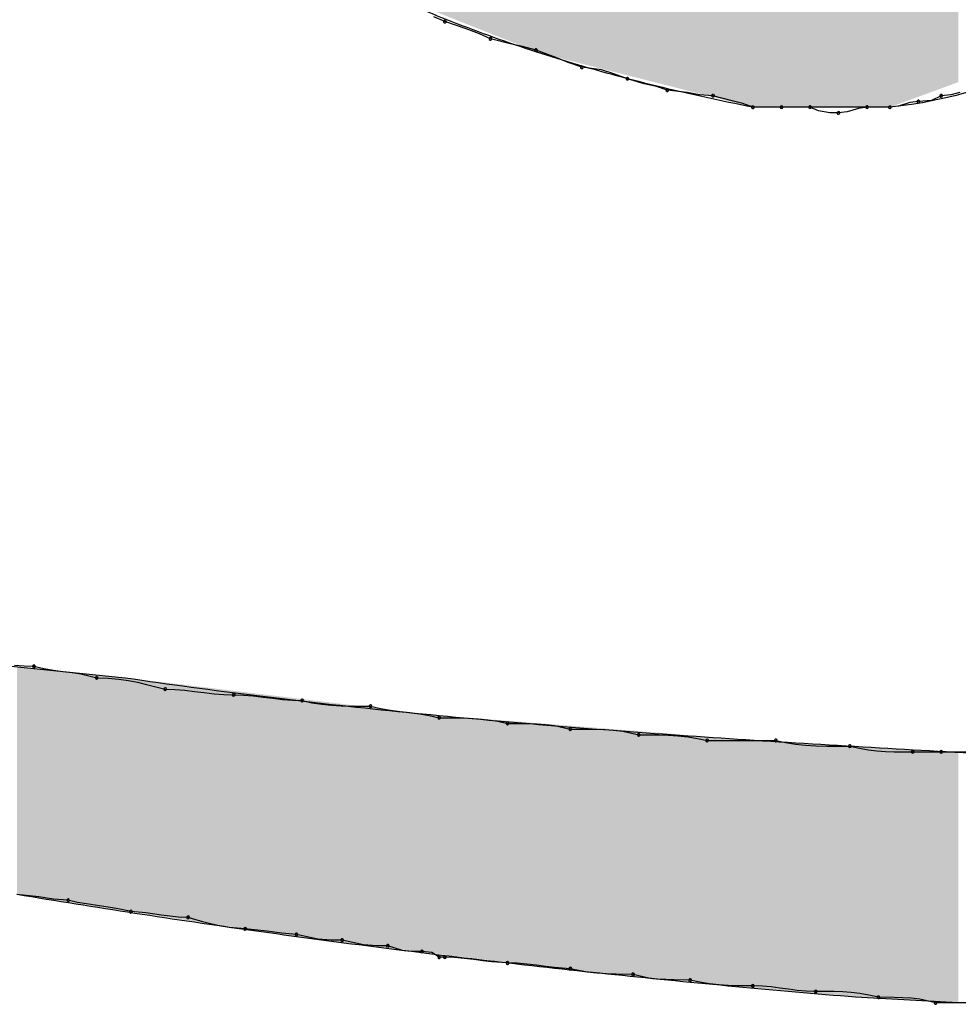
# Model space of a CAD drawing. Extents: x -424 to 186, y -4 to 301.
# Drawn here: x -313 to -312, y 206 to 207 of the extents above; entities that cross this region are included whole.
import ezdxf

# ---------------------------------------------------------------- set-up
doc = ezdxf.new("R2010")
doc.units = 0
doc.layers.add('PV', color=7, linetype='CONTINUOUS')

msp = doc.modelspace()

# ---------------------------------------------------------------- linework, layer by layer
at = {"layer": 'PV', "color": 7, "linetype": 'Continuous'}
for p, q in [((-312.40286, 206.73052), (-312.40992, 206.73365)), ((-312.38909, 206.72583), (-312.40286, 206.73052)), ((-312.38075, 206.72271), (-312.38909, 206.72583)), ((-312.37369, 206.71958), (-312.38075, 206.72271)), ((-312.36106, 206.71633), (-312.37369, 206.71958)), ((-312.35317, 206.71469), (-312.36106, 206.71633)), ((-312.34452, 206.71229), (-312.35317, 206.71469)), ((-312.33189, 206.7076), (-312.34452, 206.71229)), ((-312.324, 206.70447), (-312.33189, 206.7076)), ((-312.31535, 206.70135), (-312.324, 206.70447)), ((-312.30271, 206.69963), (-312.31535, 206.70135)), ((-312.29483, 206.6971), (-312.30271, 206.69963)), ((-312.28617, 206.69406), (-312.29483, 206.6971)), ((-312.27536, 206.6908), (-312.28617, 206.69406)), ((-312.26762, 206.68917), (-312.27536, 206.6908)), ((-312.26065, 206.68676), (-312.26762, 206.68917)), ((-312.24802, 206.68533), (-312.26065, 206.68676)), ((-312.24013, 206.68384), (-312.24802, 206.68533)), ((-312.23147, 206.68312), (-312.24013, 206.68384)), ((-312.21913, 206.67986), (-312.23147, 206.68312)), ((-312.21228, 206.67823), (-312.21913, 206.67986)), ((-312.10019, 206.67947), (-312.10572, 206.67875)), ((-312.09173, 206.68015), (-312.10019, 206.67947)), ((-312.08561, 206.68312), (-312.09173, 206.68015)), ((-312.07944, 206.68384), (-312.08561, 206.68312)), ((-312.07379, 206.68533), (-312.07944, 206.68384)), ((-312.20595, 206.67582), (-312.21228, 206.67823)), ((-312.17313, 206.67582), (-312.20595, 206.67582)), ((-312.18771, 206.67582), (-312.20595, 206.67582)), ((-312.16948, 206.67582), (-312.18771, 206.67582)), ((-312.14395, 206.67582), (-312.17313, 206.67582)), ((-312.16395, 206.67351), (-312.16948, 206.67582)), ((-312.15678, 206.67226), (-312.16395, 206.67351)), ((-312.13854, 206.6751), (-312.14572, 206.6729)), ((-312.11843, 206.67582), (-312.14395, 206.67582)), ((-312.13301, 206.67582), (-312.13854, 206.6751)), ((-312.11843, 206.67582), (-312.13301, 206.67582)), ((-312.1129, 206.67655), (-312.11843, 206.67582)), ((-312.10572, 206.67875), (-312.1129, 206.67655)), ((-312.15125, 206.67218), (-312.15678, 206.67226)), ((-312.14572, 206.6729), (-312.15125, 206.67218)), ((-312.68001, 206.31845), (-312.60707, 206.31116)), ((-312.67792, 206.31918), (-312.67167, 206.31866)), ((-312.67167, 206.31866), (-312.66542, 206.31845)), ((-312.66542, 206.31845), (-312.65918, 206.31709)), ((-312.65918, 206.31709), (-312.653, 206.31605)), ((-312.653, 206.31605), (-312.64695, 206.3152)), ((-312.64695, 206.3152), (-312.6411, 206.31441)), ((-312.6411, 206.31441), (-312.63549, 206.31356)), ((-312.63549, 206.31356), (-312.62531, 206.31116)), ((-312.62531, 206.31116), (-312.61791, 206.31095)), ((-312.61791, 206.31095), (-312.61121, 206.31035)), ((-312.61121, 206.31035), (-312.60502, 206.30944)), ((-312.60502, 206.30944), (-312.59915, 206.30827)), ((-312.59915, 206.30827), (-312.59341, 206.30691)), ((-312.59341, 206.30691), (-312.58761, 206.30542)), ((-312.58761, 206.30542), (-312.58155, 206.30387)), ((-312.58155, 206.30387), (-312.5753, 206.30367)), ((-312.5753, 206.30367), (-312.56905, 206.30314)), ((-312.56905, 206.30314), (-312.56279, 206.30243)), ((-312.56279, 206.30243), (-312.55654, 206.30166)), ((-312.55654, 206.30166), (-312.55029, 206.30094)), ((-312.55029, 206.30094), (-312.54404, 206.30042)), ((-312.54404, 206.30042), (-312.53779, 206.30022)), ((-312.53779, 206.30022), (-312.53154, 206.30002)), ((-312.53154, 206.30002), (-312.52529, 206.2995)), ((-312.52529, 206.2995), (-312.51903, 206.29879)), ((-312.51903, 206.29879), (-312.51278, 206.29801)), ((-312.51278, 206.29801), (-312.50653, 206.2973)), ((-312.50653, 206.2973), (-312.50028, 206.29678)), ((-312.50028, 206.29678), (-312.49403, 206.29657)), ((-312.49403, 206.29657), (-312.48778, 206.29522)), ((-312.48778, 206.29522), (-312.48153, 206.29426)), ((-312.48153, 206.29426), (-312.47528, 206.29361)), ((-312.47528, 206.29361), (-312.46902, 206.29322)), ((-312.46902, 206.29322), (-312.46277, 206.29301)), ((-312.46277, 206.29301), (-312.45652, 206.29294)), ((-312.45652, 206.29294), (-312.45027, 206.29293)), ((-312.45027, 206.29293), (-312.44402, 206.29157)), ((-312.44402, 206.29157), (-312.43777, 206.29053)), ((-312.43777, 206.29053), (-312.43152, 206.28967)), ((-312.43152, 206.28967), (-312.42526, 206.28889)), ((-312.42526, 206.28889), (-312.41901, 206.28804)), ((-312.41901, 206.28804), (-312.41276, 206.287)), ((-312.41276, 206.287), (-312.40651, 206.28563)), ((-312.40651, 206.28563), (-312.40026, 206.28562)), ((-312.40026, 206.28562), (-312.39401, 206.28555)), ((-312.39401, 206.28555), (-312.38776, 206.28535)), ((-312.38776, 206.28535), (-312.38151, 206.28495)), ((-312.38151, 206.28495), (-312.37525, 206.28431)), ((-312.37525, 206.28431), (-312.369, 206.28334)), ((-312.369, 206.28334), (-312.36275, 206.28199)), ((-312.36275, 206.28199), (-312.35651, 206.28198)), ((-312.35651, 206.28198), (-312.35033, 206.2819)), ((-312.35033, 206.2819), (-312.34428, 206.2817)), ((-312.34428, 206.2817), (-312.33843, 206.28131)), ((-312.33843, 206.28131), (-312.33282, 206.28066)), ((-312.33282, 206.28066), (-312.32264, 206.27834)), ((-312.32264, 206.27834), (-312.31505, 206.27833)), ((-312.31505, 206.27833), (-312.3079, 206.27826)), ((-312.3079, 206.27826), (-312.30121, 206.27805)), ((-312.30121, 206.27805), (-312.29495, 206.27766)), ((-312.29495, 206.27766), (-312.28915, 206.27701)), ((-312.28915, 206.27701), (-312.27888, 206.27469)), ((-312.27888, 206.27469), (-312.27263, 206.27468)), ((-312.27263, 206.27468), (-312.26638, 206.27461)), ((-312.26638, 206.27461), (-312.26012, 206.27441)), ((-312.26012, 206.27441), (-312.25387, 206.27401)), ((-312.25387, 206.27401), (-312.24762, 206.27337)), ((-312.24762, 206.27337), (-312.24137, 206.2724)), ((-312.24137, 206.2724), (-312.23512, 206.27105)), ((-312.23512, 206.27105), (-312.19136, 206.27105)), ((-312.19136, 206.27105), (-312.1851, 206.2697)), ((-312.1851, 206.2697), (-312.17877, 206.26873)), ((-312.17877, 206.26873), (-312.17232, 206.26808)), ((-312.17232, 206.26808), (-312.16567, 206.26769)), ((-312.16567, 206.26769), (-312.15877, 206.26749)), ((-312.15877, 206.26749), (-312.15156, 206.26741)), ((-312.15156, 206.26741), (-312.14395, 206.2674)), ((-312.14395, 206.2674), (-312.1379, 206.26605)), ((-312.1379, 206.26605), (-312.13217, 206.26508)), ((-312.13217, 206.26508), (-312.12664, 206.26444)), ((-312.12664, 206.26444), (-312.12116, 206.26404)), ((-312.12116, 206.26404), (-312.11562, 206.26384)), ((-312.11562, 206.26384), (-312.10989, 206.26377)), ((-312.10989, 206.26377), (-312.10384, 206.26375)), ((-312.10384, 206.26375), (-312.08561, 206.26375)), ((-312.08561, 206.26375), (-312.06738, 206.26375)), ((-312.66229, 206.17115), (-312.67636, 206.17259)), ((-312.65292, 206.16967), (-312.66229, 206.17115)), ((-312.64354, 206.16894), (-312.65292, 206.16967)), ((-312.63749, 206.16758), (-312.64354, 206.16894)), ((-312.63176, 206.16654), (-312.63749, 206.16758)), ((-312.62622, 206.16569), (-312.63176, 206.16654)), ((-312.62075, 206.1649), (-312.62622, 206.16569)), ((-312.61521, 206.16405), (-312.62075, 206.1649)), ((-312.60948, 206.16301), (-312.61521, 206.16405)), ((-312.60343, 206.16165), (-312.60948, 206.16301)), ((-312.59397, 206.16093), (-312.60343, 206.16165)), ((-312.58399, 206.15944), (-312.59397, 206.16093)), ((-312.57866, 206.15873), (-312.58399, 206.15944)), ((-312.573, 206.15821), (-312.57866, 206.15873)), ((-312.56696, 206.158), (-312.573, 206.15821)), ((-312.55686, 206.15496), (-312.56696, 206.158)), ((-312.55146, 206.1536), (-312.55686, 206.15496)), ((-312.546, 206.15243), (-312.55146, 206.1536)), ((-312.5406, 206.15152), (-312.546, 206.15243)), ((-312.5305, 206.15071), (-312.5406, 206.15152)), ((-312.51643, 206.14927), (-312.5305, 206.15071)), ((-312.50705, 206.14779), (-312.51643, 206.14927)), ((-312.49768, 206.14706), (-312.50705, 206.14779)), ((-312.4839, 206.1441), (-312.49768, 206.14706)), ((-312.47556, 206.1435), (-312.4839, 206.1441)), ((-312.4685, 206.14342), (-312.47556, 206.1435)), ((-312.45472, 206.14045), (-312.4685, 206.14342)), ((-312.44639, 206.13985), (-312.45472, 206.14045)), ((-312.43933, 206.13977), (-312.44639, 206.13985)), ((-312.42995, 206.1368), (-312.43933, 206.13977)), ((-312.4237, 206.13621), (-312.42995, 206.1368)), ((-312.41745, 206.13612), (-312.4237, 206.13621)), ((-312.4112, 206.13544), (-312.41745, 206.13612)), ((-312.40651, 206.13248), (-312.4112, 206.13544)), ((-312.40286, 206.13248), (-312.40651, 206.13248)), ((-312.39662, 206.13227), (-312.40286, 206.13248)), ((-312.39045, 206.13175), (-312.39662, 206.13227)), ((-312.3844, 206.13104), (-312.39045, 206.13175)), ((-312.37854, 206.13027), (-312.3844, 206.13104)), ((-312.37294, 206.12955), (-312.37854, 206.13027)), ((-312.36275, 206.12883), (-312.37294, 206.12955)), ((-312.35651, 206.12863), (-312.36275, 206.12883)), ((-312.35033, 206.12811), (-312.35651, 206.12863)), ((-312.34428, 206.12739), (-312.35033, 206.12811)), ((-312.33843, 206.12662), (-312.34428, 206.12739)), ((-312.33282, 206.12591), (-312.33843, 206.12662)), ((-312.32264, 206.12518), (-312.33282, 206.12591)), ((-312.31182, 206.12287), (-312.32264, 206.12518)), ((-312.3057, 206.12222), (-312.31182, 206.12287)), ((-312.29946, 206.12182), (-312.3057, 206.12222)), ((-312.29335, 206.12162), (-312.29946, 206.12182)), ((-312.28253, 206.12154), (-312.29335, 206.12162)), ((-312.27243, 206.11922), (-312.28253, 206.12154)), ((-312.26702, 206.11857), (-312.27243, 206.11922)), ((-312.26156, 206.11818), (-312.26702, 206.11857)), ((-312.25616, 206.11798), (-312.26156, 206.11818)), ((-312.24606, 206.11789), (-312.25616, 206.11798)), ((-312.23982, 206.11654), (-312.24606, 206.11789)), ((-312.23364, 206.11557), (-312.23982, 206.11654)), ((-312.22759, 206.11492), (-312.23364, 206.11557)), ((-312.22173, 206.11453), (-312.22759, 206.11492)), ((-312.21613, 206.11433), (-312.22173, 206.11453)), ((-312.20595, 206.11424), (-312.21613, 206.11433)), ((-312.1999, 206.11404), (-312.20595, 206.11424)), ((-312.19417, 206.11352), (-312.1999, 206.11404)), ((-312.18863, 206.11281), (-312.19417, 206.11352)), ((-312.18315, 206.11203), (-312.18863, 206.11281)), ((-312.17761, 206.11132), (-312.18315, 206.11203)), ((-312.17188, 206.1108), (-312.17761, 206.11132)), ((-312.16583, 206.1106), (-312.17188, 206.1108)), ((-312.15978, 206.11059), (-312.16583, 206.1106)), ((-312.15405, 206.11051), (-312.15978, 206.11059)), ((-312.14851, 206.11031), (-312.15405, 206.11051)), ((-312.14304, 206.10992), (-312.14851, 206.11031)), ((-312.1375, 206.10927), (-312.14304, 206.10992)), ((-312.07467, 206.1033), (-312.14031, 206.10695)), ((-312.13177, 206.1083), (-312.1375, 206.10927)), ((-312.12572, 206.10695), (-312.13177, 206.1083)), ((-312.11562, 206.10687), (-312.12572, 206.10695)), ((-312.11022, 206.10666), (-312.11562, 206.10687)), ((-312.10476, 206.10627), (-312.11022, 206.10666)), ((-312.09935, 206.10562), (-312.10476, 206.10627)), ((-312.08925, 206.1033), (-312.09935, 206.10562)), ((-312.04914, 206.1033), (-312.08925, 206.1033))]:
    msp.add_line(p, q, dxfattribs=at)
for centre, start, end in [((-312.40286, 206.73052), 71.2077, 251.2077), ((-312.40286, 206.73052), 246.11762, 66.11762), ((-312.37369, 206.71958), 75.55596, 255.55596), ((-312.37369, 206.71958), 246.11762, 66.11762), ((-312.34452, 206.71229), 69.63446, 249.63446), ((-312.34452, 206.71229), 254.48315, 74.48315), ((-312.31535, 206.70135), 82.23483, 262.23483), ((-312.31535, 206.70135), 250.14133, 70.14133), ((-312.28617, 206.69406), 73.25425, 253.25425), ((-312.28617, 206.69406), 250.64101, 70.64101), ((-312.26065, 206.68676), 83.51693, 263.51693), ((-312.26065, 206.68676), 250.99055, 70.99055), ((-312.23147, 206.68312), 75.23458, 255.23458), ((-312.23147, 206.68312), 265.22471, 85.22471), ((-312.10019, 206.67947), 94.59681, 274.59681), ((-312.10019, 206.67947), 277.45025, 97.45025), ((-312.08561, 206.68312), 96.68691, 276.68691), ((-312.08561, 206.68312), 295.84439, 115.84439), ((-312.20595, 206.67582), 90, 270), ((-312.20595, 206.67582), 249.23354, 69.23354), ((-312.18771, 206.67582), 90, 270), ((-312.18771, 206.67582), 270, 90), ((-312.16948, 206.67582), 67.25507, 247.25507), ((-312.16948, 206.67582), 270, 90), ((-312.13301, 206.67582), 90, 270), ((-312.13301, 206.67582), 277.45025, 97.45025), ((-312.11843, 206.67582), 97.45025, 277.45025), ((-312.11843, 206.67582), 270, 90), ((-312.15125, 206.67218), 97.45025, 277.45025), ((-312.15125, 206.67218), 269.1186, 89.1186), ((-312.66542, 206.31845), 77.69876, 257.69876), ((-312.66542, 206.31845), 268.14925, 88.14925), ((-312.62531, 206.31116), 88.35402, 268.35402), ((-312.62531, 206.31116), 256.72615, 76.72615), ((-312.58155, 206.30387), 88.14925, 268.14925), ((-312.58155, 206.30387), 255.63312, 75.63312), ((-312.53779, 206.30022), 88.14925, 268.14925), ((-312.53779, 206.30022), 268.14925, 88.14925), ((-312.49403, 206.29657), 77.81211, 257.81211), ((-312.49403, 206.29657), 268.14925, 88.14925), ((-312.45027, 206.29293), 77.71905, 257.71905), ((-312.45027, 206.29293), 269.90256, 89.90256), ((-312.40651, 206.28563), 89.90256, 269.90256), ((-312.40651, 206.28563), 257.71905, 77.71905), ((-312.36275, 206.28199), 89.90239, 269.90239), ((-312.36275, 206.28199), 257.81211, 77.81211), ((-312.32264, 206.27834), 89.91975, 269.91975), ((-312.32264, 206.27834), 257.18022, 77.18022), ((-312.27888, 206.27469), 89.90256, 269.90256), ((-312.27888, 206.27469), 257.28293, 77.28293), ((-312.23512, 206.27105), 90, 270), ((-312.23512, 206.27105), 257.81211, 77.81211), ((-312.19136, 206.27105), 77.83219, 257.83219), ((-312.19136, 206.27105), 270, 90), ((-312.14395, 206.2674), 77.41789, 257.41789), ((-312.14395, 206.2674), 269.91987, 89.91987), ((-312.10384, 206.26375), 90, 270), ((-312.10384, 206.26375), 269.8993, 89.8993), ((-312.08561, 206.26375), 90, 270), ((-312.08561, 206.26375), 270, 90), ((-312.64354, 206.16894), 77.32201, 257.32201), ((-312.64354, 206.16894), 265.59136, 85.59136), ((-312.60343, 206.16165), 85.63083, 265.63083), ((-312.60343, 206.16165), 257.32201, 77.32201), ((-312.56696, 206.158), 73.24544, 253.24544), ((-312.56696, 206.158), 268.08413, 88.08413), ((-312.5305, 206.15071), 84.17366, 264.17366), ((-312.5305, 206.15071), 265.42608, 85.42608), ((-312.49768, 206.14706), 77.85091, 257.85091), ((-312.49768, 206.14706), 265.59136, 85.59136), ((-312.4685, 206.14342), 77.85091, 257.85091), ((-312.4685, 206.14342), 269.30972, 89.30972), ((-312.43933, 206.13977), 72.44646, 252.44646), ((-312.43933, 206.13977), 269.30972, 89.30972), ((-312.41745, 206.13612), 83.78818, 263.78818), ((-312.41745, 206.13612), 269.22051, 89.22051), ((-312.40651, 206.13248), 90, 270), ((-312.40651, 206.13248), 237.68038, 57.68038), ((-312.40286, 206.13248), 88.1461, 268.1461), ((-312.40286, 206.13248), 270, 90), ((-312.36275, 206.12883), 88.1461, 268.1461), ((-312.36275, 206.12883), 265.93989, 85.93989), ((-312.32264, 206.12518), 77.91293, 257.91293), ((-312.32264, 206.12518), 265.93989, 85.93989), ((-312.28253, 206.12154), 77.07588, 257.07588), ((-312.28253, 206.12154), 269.54975, 89.54975), ((-312.24606, 206.11789), 77.79197, 257.79197), ((-312.24606, 206.11789), 269.51752, 89.51752), ((-312.20595, 206.11424), 88.08749, 268.08749), ((-312.20595, 206.11424), 269.52155, 89.52155), ((-312.16583, 206.1106), 89.8993, 269.8993), ((-312.16583, 206.1106), 268.08749, 88.08749), ((-312.12572, 206.10695), 89.51752, 269.51752), ((-312.12572, 206.10695), 257.41789, 77.41789), ((-312.08925, 206.1033), 90, 270), ((-312.08925, 206.1033), 257.07588, 77.07588)]:
    msp.add_arc(centre, 0.000886, start, end, dxfattribs=at)
for points, start_tangent, end_tangent in [([(-311.79388, 207.33586), (-311.80937, 207.23079), (-311.82537, 207.11283), (-311.84775, 206.99188), (-311.88238, 206.87781), (-311.93512, 206.78052), (-312.01185, 206.7099), (-312.11843, 206.67582)], (-0.177466, -0.984127), (-0.994912, -0.100751)), ([(-312.20595, 206.67582), (-312.26734, 206.68927), (-312.32428, 206.70483), (-312.37808, 206.7228), (-312.4301, 206.74352), (-312.48168, 206.76731), (-312.53414, 206.79447), (-312.58884, 206.82533)], (-0.981491, 0.19151), (-0.863779, 0.503871)), ([(-312.60707, 206.31116), (-312.52267, 206.29972), (-312.4382, 206.2902), (-312.35361, 206.28226), (-312.26882, 206.27561), (-312.18378, 206.26991), (-312.09842, 206.26485), (-312.01268, 206.26011)], (0.989203, -0.146549), (0.998516, -0.054464)), ([(-312.14031, 206.10695), (-312.21708, 206.11365), (-312.2941, 206.12124), (-312.37119, 206.12972), (-312.44815, 206.1391), (-312.5248, 206.14937), (-312.60093, 206.16053), (-312.67636, 206.17259)], (-0.996685, 0.081362), (-0.986394, 0.164399))]:
    msp.add_spline(points, degree=3, dxfattribs=dict(at, start_tangent=start_tangent, end_tangent=end_tangent))
for points in [[(-312.41002, 206.73738), (-312.41002, 206.90136), (-312.35505, 206.71553)], [(-312.35505, 206.71553), (-312.41002, 206.90136), (-312.35505, 206.87639)], [(-312.07467, 206.69184), (-312.09169, 206.88275), (-312.07467, 206.90323)], [(-312.09169, 206.68561), (-312.1014, 206.87106), (-312.09169, 206.88275)], [(-312.09169, 206.68561), (-312.09169, 206.88275), (-312.07467, 206.69184)], [(-312.35505, 206.71553), (-312.35505, 206.87639), (-312.34249, 206.71053)], [(-312.34249, 206.71053), (-312.35505, 206.87639), (-312.34249, 206.87332)], [(-312.34249, 206.71053), (-312.34249, 206.87332), (-312.34101, 206.71016)], [(-312.34101, 206.71016), (-312.34249, 206.87332), (-312.34101, 206.87296)], [(-312.34101, 206.71016), (-312.34101, 206.87296), (-312.31994, 206.7048)], [(-312.31994, 206.7048), (-312.34101, 206.87296), (-312.31994, 206.86782)], [(-312.1014, 206.68206), (-312.11843, 206.86403), (-312.1014, 206.87106)], [(-312.1014, 206.68206), (-312.1014, 206.87106), (-312.09169, 206.68561)], [(-312.31994, 206.7048), (-312.31994, 206.86782), (-312.3198, 206.70477)], [(-312.3198, 206.70477), (-312.31994, 206.86782), (-312.3198, 206.86779)], [(-312.3198, 206.70477), (-312.3198, 206.86779), (-312.22053, 206.67953)], [(-312.22053, 206.67953), (-312.3198, 206.86779), (-312.22053, 206.84357)], [(-312.12329, 206.67582), (-312.12505, 206.86129), (-312.12329, 206.86202)], [(-312.11843, 206.67582), (-312.12329, 206.86202), (-312.11843, 206.86403)], [(-312.12329, 206.67582), (-312.12329, 206.86202), (-312.11843, 206.67582)], [(-312.11843, 206.67582), (-312.11843, 206.86403), (-312.1014, 206.68206)], [(-312.13734, 206.67582), (-312.14031, 206.85499), (-312.13734, 206.85621)], [(-312.12505, 206.67582), (-312.13734, 206.85621), (-312.12505, 206.86129)], [(-312.13734, 206.67582), (-312.13734, 206.85621), (-312.12505, 206.67582)], [(-312.12505, 206.67582), (-312.12505, 206.86129), (-312.12329, 206.67582)], [(-312.15152, 206.67582), (-312.16556, 206.84455), (-312.15152, 206.85036)], [(-312.14395, 206.67582), (-312.15152, 206.85036), (-312.14395, 206.85348)], [(-312.15152, 206.67582), (-312.15152, 206.85036), (-312.14395, 206.67582)], [(-312.14031, 206.67582), (-312.14395, 206.85348), (-312.14031, 206.85499)], [(-312.14395, 206.67582), (-312.14395, 206.85348), (-312.14031, 206.67582)], [(-312.14031, 206.67582), (-312.14031, 206.85499), (-312.13734, 206.67582)], [(-312.22053, 206.67953), (-312.22053, 206.84357), (-312.21486, 206.67809)], [(-312.21486, 206.67809), (-312.22053, 206.84357), (-312.21486, 206.84262)], [(-312.16556, 206.67582), (-312.17313, 206.84143), (-312.16556, 206.84455)], [(-312.16556, 206.67582), (-312.16556, 206.84455), (-312.15152, 206.67582)], [(-312.21486, 206.67809), (-312.21486, 206.84262), (-312.21216, 206.6774)], [(-312.21216, 206.6774), (-312.21486, 206.84262), (-312.21216, 206.84217)], [(-312.21216, 206.6774), (-312.21216, 206.84217), (-312.20595, 206.67582)], [(-312.20595, 206.67582), (-312.21216, 206.84217), (-312.20595, 206.84114)], [(-312.20595, 206.67582), (-312.20595, 206.84114), (-312.20433, 206.67582)], [(-312.20433, 206.67582), (-312.20595, 206.84114), (-312.20433, 206.84087)], [(-312.20433, 206.67582), (-312.20433, 206.84087), (-312.19865, 206.67582)], [(-312.19865, 206.67582), (-312.20433, 206.84087), (-312.19865, 206.83992)], [(-312.19865, 206.67582), (-312.19865, 206.83992), (-312.19744, 206.67582)], [(-312.19744, 206.67582), (-312.19865, 206.83992), (-312.19744, 206.83992)], [(-312.19744, 206.67582), (-312.19744, 206.83992), (-312.19298, 206.67582)], [(-312.19298, 206.67582), (-312.19744, 206.83992), (-312.19298, 206.83992)], [(-312.19298, 206.67582), (-312.19298, 206.83992), (-312.18245, 206.67582)], [(-312.18245, 206.67582), (-312.19298, 206.83992), (-312.18245, 206.83992)], [(-312.18245, 206.67582), (-312.18245, 206.83992), (-312.18164, 206.67582)], [(-312.18164, 206.67582), (-312.18245, 206.83992), (-312.18164, 206.83992)], [(-312.18164, 206.67582), (-312.18164, 206.83992), (-312.17677, 206.67582)], [(-312.17677, 206.67582), (-312.18164, 206.83992), (-312.17677, 206.83992)], [(-312.17313, 206.67582), (-312.17677, 206.83992), (-312.17313, 206.84143)], [(-312.17677, 206.67582), (-312.17677, 206.83992), (-312.17313, 206.67582)], [(-312.17313, 206.67582), (-312.17313, 206.84143), (-312.16556, 206.67582)], [(-312.67636, 206.17259), (-312.67636, 206.31809), (-312.67163, 206.17188)], [(-312.67163, 206.17188), (-312.67636, 206.31809), (-312.67163, 206.31762)], [(-312.67163, 206.17188), (-312.67163, 206.31762), (-312.66893, 206.17147)], [(-312.66893, 206.17147), (-312.67163, 206.31762), (-312.66893, 206.31735)], [(-312.66893, 206.17147), (-312.66893, 206.31735), (-312.6611, 206.17028)], [(-312.6611, 206.17028), (-312.66893, 206.31735), (-312.6611, 206.31656)], [(-312.6611, 206.17028), (-312.6611, 206.31656), (-312.66083, 206.17024)], [(-312.66083, 206.17024), (-312.6611, 206.31656), (-312.66083, 206.31654)], [(-312.66083, 206.17024), (-312.66083, 206.31654), (-312.65083, 206.16873)], [(-312.65083, 206.16873), (-312.66083, 206.31654), (-312.65083, 206.31554)], [(-312.65083, 206.16873), (-312.65083, 206.31554), (-312.648, 206.16831)], [(-312.648, 206.16831), (-312.65083, 206.31554), (-312.648, 206.31525)], [(-312.648, 206.16831), (-312.648, 206.31525), (-312.64354, 206.16763)], [(-312.64354, 206.16763), (-312.648, 206.31525), (-312.64354, 206.31481)], [(-312.64354, 206.16763), (-312.64354, 206.31481), (-312.64273, 206.16751)], [(-312.64273, 206.16751), (-312.64354, 206.31481), (-312.64273, 206.31473)], [(-312.64273, 206.16751), (-312.64273, 206.31473), (-312.64165, 206.16735)], [(-312.64165, 206.16735), (-312.64273, 206.31473), (-312.64165, 206.31462)], [(-312.64165, 206.16735), (-312.64165, 206.31462), (-312.63989, 206.16708)], [(-312.63989, 206.16708), (-312.64165, 206.31462), (-312.63989, 206.31444)], [(-312.63989, 206.16708), (-312.63989, 206.31444), (-312.63814, 206.16682)], [(-312.63814, 206.16682), (-312.63989, 206.31444), (-312.63814, 206.31427)], [(-312.63814, 206.16682), (-312.63814, 206.31427), (-312.63625, 206.16653)], [(-312.63625, 206.16653), (-312.63814, 206.31427), (-312.63625, 206.31408)], [(-312.63625, 206.16653), (-312.63625, 206.31408), (-312.63341, 206.1661)], [(-312.63341, 206.1661), (-312.63625, 206.31408), (-312.63341, 206.31379)], [(-312.63341, 206.1661), (-312.63341, 206.31379), (-312.62814, 206.16531)], [(-312.62814, 206.16531), (-312.63341, 206.31379), (-312.62814, 206.31327)], [(-312.62814, 206.16531), (-312.62814, 206.31327), (-312.62666, 206.16508)], [(-312.62666, 206.16508), (-312.62814, 206.31327), (-312.62666, 206.31312)], [(-312.62666, 206.16508), (-312.62666, 206.31312), (-312.62598, 206.16498)], [(-312.62598, 206.16498), (-312.62666, 206.31312), (-312.62598, 206.31305)], [(-312.62598, 206.16498), (-312.62598, 206.31305), (-312.62531, 206.16488)], [(-312.62531, 206.16488), (-312.62598, 206.31305), (-312.62531, 206.31298)], [(-312.62531, 206.16488), (-312.62531, 206.31298), (-312.62247, 206.16445)], [(-312.62247, 206.16445), (-312.62531, 206.31298), (-312.62247, 206.3127)], [(-312.62247, 206.16445), (-312.62247, 206.3127), (-312.6172, 206.16366)], [(-312.6172, 206.16366), (-312.62247, 206.3127), (-312.6172, 206.31217)], [(-312.6172, 206.16366), (-312.6172, 206.31217), (-312.61437, 206.16323)], [(-312.61437, 206.16323), (-312.6172, 206.31217), (-312.61437, 206.31189)], [(-312.61437, 206.16323), (-312.61437, 206.31189), (-312.61153, 206.1628)], [(-312.61153, 206.1628), (-312.61437, 206.31189), (-312.61153, 206.31161)], [(-312.61153, 206.1628), (-312.61153, 206.31161), (-312.60707, 206.16213)], [(-312.60707, 206.16213), (-312.61153, 206.31161), (-312.60707, 206.31116)], [(-312.60707, 206.16213), (-312.60707, 206.31116), (-312.60626, 206.162)], [(-312.60626, 206.162), (-312.60707, 206.31116), (-312.60626, 206.31106)], [(-312.60626, 206.162), (-312.60626, 206.31106), (-312.60343, 206.16157)], [(-312.60343, 206.16157), (-312.60626, 206.31106), (-312.60343, 206.31072)], [(-312.60343, 206.16157), (-312.60343, 206.31072), (-312.60208, 206.16137)], [(-312.60208, 206.16137), (-312.60343, 206.31072), (-312.60208, 206.31056)], [(-312.60208, 206.16137), (-312.60208, 206.31056), (-312.60059, 206.16115)], [(-312.60059, 206.16115), (-312.60208, 206.31056), (-312.60059, 206.31038)], [(-312.60059, 206.16115), (-312.60059, 206.31038), (-312.59532, 206.16035)], [(-312.59532, 206.16035), (-312.60059, 206.31038), (-312.59532, 206.30974)], [(-312.59532, 206.16035), (-312.59532, 206.30974), (-312.59249, 206.15992)], [(-312.59249, 206.15992), (-312.59532, 206.30974), (-312.59249, 206.3094)], [(-312.59249, 206.15992), (-312.59249, 206.3094), (-312.58884, 206.15937)], [(-312.58884, 206.15937), (-312.59249, 206.3094), (-312.58884, 206.30896)], [(-312.58884, 206.15937), (-312.58884, 206.30896), (-312.4993, 206.14585)], [(-312.4993, 206.14585), (-312.58884, 206.30896), (-312.4993, 206.29816)], [(-312.4993, 206.14585), (-312.4993, 206.29816), (-312.47012, 206.14229)], [(-312.47012, 206.14229), (-312.4993, 206.29816), (-312.47012, 206.29464)], [(-312.47012, 206.14229), (-312.47012, 206.29464), (-312.46445, 206.1416)], [(-312.46445, 206.1416), (-312.47012, 206.29464), (-312.46445, 206.29396)], [(-312.46445, 206.1416), (-312.46445, 206.29396), (-312.41002, 206.13497)], [(-312.41002, 206.13497), (-312.46445, 206.29396), (-312.41002, 206.28739)], [(-312.41002, 206.13497), (-312.41002, 206.28739), (-312.35505, 206.12826)], [(-312.35505, 206.12826), (-312.41002, 206.28739), (-312.35505, 206.28304)], [(-312.35505, 206.12826), (-312.35505, 206.28304), (-312.34249, 206.12673)], [(-312.34249, 206.12673), (-312.35505, 206.28304), (-312.34249, 206.28204)], [(-312.34249, 206.12673), (-312.34249, 206.28204), (-312.34101, 206.12655)], [(-312.34101, 206.12655), (-312.34249, 206.28204), (-312.34101, 206.28193)], [(-312.34101, 206.12655), (-312.34101, 206.28193), (-312.31994, 206.12398)], [(-312.31994, 206.12398), (-312.34101, 206.28193), (-312.31994, 206.28026)], [(-312.31994, 206.12398), (-312.31994, 206.28026), (-312.3198, 206.12397)], [(-312.3198, 206.12397), (-312.31994, 206.28026), (-312.3198, 206.28025)], [(-312.3198, 206.12397), (-312.3198, 206.28025), (-312.22053, 206.11456)], [(-312.22053, 206.11456), (-312.3198, 206.28025), (-312.22053, 206.27239)], [(-312.22053, 206.11456), (-312.22053, 206.27239), (-312.21486, 206.11402)], [(-312.21486, 206.11402), (-312.22053, 206.27239), (-312.21486, 206.27194)], [(-312.21486, 206.11402), (-312.21486, 206.27194), (-312.21216, 206.11376)], [(-312.21216, 206.11376), (-312.21486, 206.27194), (-312.21216, 206.27172)], [(-312.21216, 206.11376), (-312.21216, 206.27172), (-312.20595, 206.11317)], [(-312.20595, 206.11317), (-312.21216, 206.27172), (-312.20595, 206.27136)], [(-312.20595, 206.11317), (-312.20595, 206.27136), (-312.20433, 206.11302)], [(-312.20433, 206.11302), (-312.20595, 206.27136), (-312.20433, 206.27127)], [(-312.20433, 206.11302), (-312.20433, 206.27127), (-312.19865, 206.11248)], [(-312.19865, 206.11248), (-312.20433, 206.27127), (-312.19865, 206.27094)], [(-312.19865, 206.11248), (-312.19865, 206.27094), (-312.19744, 206.11237)], [(-312.19744, 206.11237), (-312.19865, 206.27094), (-312.19744, 206.27087)], [(-312.19744, 206.11237), (-312.19744, 206.27087), (-312.19298, 206.11194)], [(-312.19298, 206.11194), (-312.19744, 206.27087), (-312.19298, 206.27061)], [(-312.19298, 206.11194), (-312.19298, 206.27061), (-312.18245, 206.11095)], [(-312.18245, 206.11095), (-312.19298, 206.27061), (-312.18245, 206.26999)], [(-312.18245, 206.11095), (-312.18245, 206.26999), (-312.18164, 206.11087)], [(-312.18164, 206.11087), (-312.18245, 206.26999), (-312.18164, 206.26995)], [(-312.18164, 206.11087), (-312.18164, 206.26995), (-312.17677, 206.11041)], [(-312.17677, 206.11041), (-312.18164, 206.26995), (-312.17677, 206.26966)], [(-312.17677, 206.11041), (-312.17677, 206.26966), (-312.17313, 206.11006)], [(-312.17313, 206.11006), (-312.17677, 206.26966), (-312.17313, 206.26945)], [(-312.17313, 206.11006), (-312.17313, 206.26945), (-312.16556, 206.10934)], [(-312.16556, 206.10934), (-312.17313, 206.26945), (-312.16556, 206.26901)], [(-312.16556, 206.10934), (-312.16556, 206.26901), (-312.15152, 206.10801)], [(-312.15152, 206.10801), (-312.16556, 206.26901), (-312.15152, 206.26819)], [(-312.15152, 206.10801), (-312.15152, 206.26819), (-312.14395, 206.1073)], [(-312.14395, 206.1073), (-312.15152, 206.26819), (-312.14395, 206.26775)], [(-312.14395, 206.1073), (-312.14395, 206.26775), (-312.14031, 206.10695)], [(-312.14031, 206.10695), (-312.14395, 206.26775), (-312.14031, 206.26754)], [(-312.14031, 206.10695), (-312.14031, 206.26754), (-312.13734, 206.10679)], [(-312.13734, 206.10679), (-312.14031, 206.26754), (-312.13734, 206.26737)], [(-312.13734, 206.10679), (-312.13734, 206.26737), (-312.12505, 206.1061)], [(-312.12505, 206.1061), (-312.13734, 206.26737), (-312.12505, 206.26665)], [(-312.12505, 206.1061), (-312.12505, 206.26665), (-312.12329, 206.106)], [(-312.12329, 206.106), (-312.12505, 206.26665), (-312.12329, 206.26655)], [(-312.12329, 206.106), (-312.12329, 206.26655), (-312.11843, 206.10573)], [(-312.11843, 206.10573), (-312.12329, 206.26655), (-312.11843, 206.26627)], [(-312.11843, 206.10573), (-312.11843, 206.26627), (-312.1014, 206.10479)], [(-312.1014, 206.10479), (-312.11843, 206.26627), (-312.1014, 206.26527)], [(-312.1014, 206.10479), (-312.1014, 206.26527), (-312.09169, 206.10425)], [(-312.09169, 206.10425), (-312.1014, 206.26527), (-312.09169, 206.26471)], [(-312.09169, 206.10425), (-312.09169, 206.26471), (-312.07467, 206.1033)], [(-312.07467, 206.1033), (-312.09169, 206.26471), (-312.07467, 206.26372)]]:
    msp.add_solid(points, dxfattribs=at)

doc.saveas('drawing.dxf')
